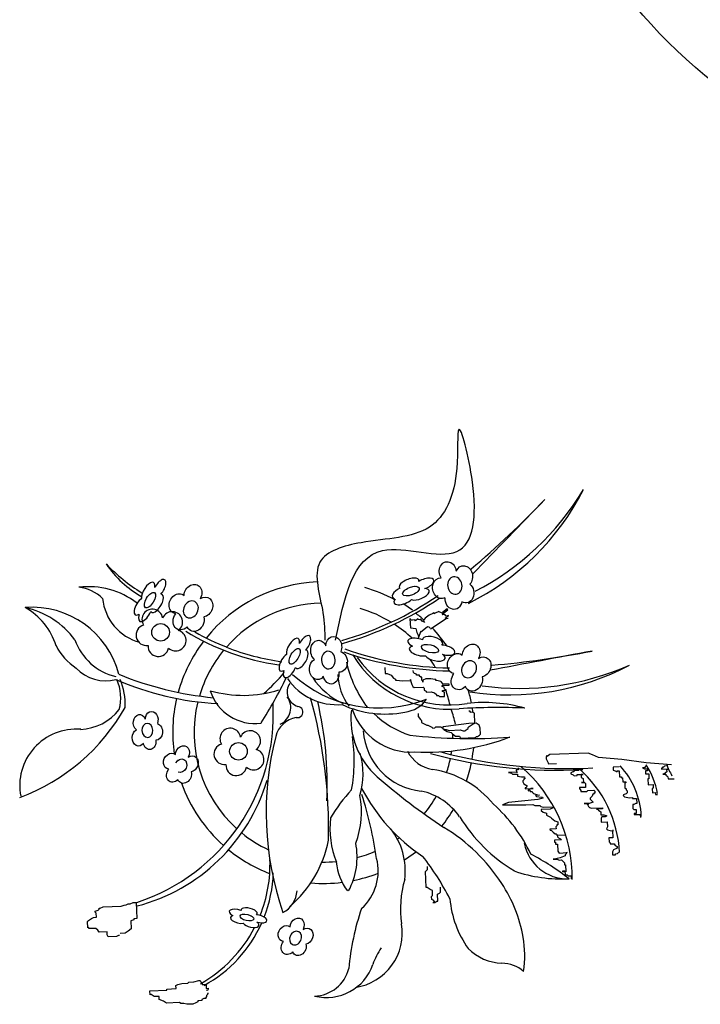
# Model space of a CAD drawing. Units: inches. Extents: x 121008 to 137321, y 50890 to 62425.
# Drawn here: x 131671 to 132622, y 55842 to 57218 of the extents above; entities that cross this region are included whole.
import ezdxf

# ---------------------------------------------------------------- set-up
doc = ezdxf.new("R2010")
doc.units = ezdxf.units.IN
doc.header["$MEASUREMENT"] = 0
doc.layers.get('0').update_dxf_attribs({"color": 2})

msp = doc.modelspace()

# ---------------------------------------------------------------- linework, layer by layer
at = {"color": 200, "linetype": 'ByBlock'}
for p, q in [((132207.2, 56401.5), (132219.2, 56393)), ((132260.8, 56387.2), (132268.6, 56393.3)), ((132267.8, 56394.4), (132261.1, 56389.2)), ((132268.6, 56393.3), (132267.8, 56394.4)), ((132215.5, 56380.5), (132216.7, 56368.2)), ((132217.5, 56378.8), (132215.8, 56381)), ((132219.5, 56378.6), (132217.5, 56378.8)), ((132222.6, 56379.2), (132219.5, 56378.6)), ((132223.5, 56378), (132222.6, 56379.2)), ((132226.8, 56380.6), (132223.5, 56378)), ((132227.7, 56379.5), (132226.8, 56380.6)), ((132229.6, 56379.2), (132227.7, 56379.5)), ((132230.8, 56380.1), (132229.6, 56379.2)), ((132233.3, 56376.8), (132230.8, 56380.1)), ((132236.9, 56381.3), (132234.5, 56377.6)), ((132242.5, 56385.6), (132236.9, 56381.3)), ((132247.9, 56387.9), (132242.5, 56385.6)), ((132244.7, 56366.6), (132266.2, 56381.1)), ((132249, 56388.8), (132247.9, 56387.9)), ((132249.8, 56387.7), (132249, 56388.8)), ((132250.9, 56388.5), (132249.8, 56387.7)), ((132256.3, 56390.9), (132250.9, 56388.5)), ((132256.3, 56390.9), (132261.8, 56388.5)), ((132261.7, 56386.1), (132260.8, 56387.2)), ((132264.8, 56386.7), (132261.7, 56386.1)), ((132266.5, 56384.5), (132264.8, 56386.7)), ((132265.1, 56381.7), (132269.6, 56385.1)), ((132266, 56380.6), (132265.1, 56381.7)), ((132269.1, 56381.2), (132266, 56380.6)), ((132269.6, 56385.1), (132266.5, 56384.5)), ((132216.7, 56368.2), (132224.1, 56367.1)), ((132224.1, 56367.1), (132225.3, 56361.5)), ((132230.4, 56362.1), (132240.5, 56369.8)), ((132235.3, 56376.5), (132233.3, 56376.8)), ((132234.5, 56377.6), (132236.2, 56375.4)), ((132236.2, 56375.4), (132235.3, 56376.5)), ((132240.5, 56369.8), (132242.4, 56369.5)), ((132242.4, 56369.5), (132244.2, 56367.3)), ((132225.3, 56361.5), (132227.3, 56357.8)), ((132227.3, 56357.8), (132227.6, 56354.1)), ((132227.6, 56354.1), (132231.5, 56363.6)), ((132180.9, 56312.5), (132181.2, 56304.1)), ((132181.2, 56304.1), (132184, 56304.2)), ((132184, 56304.2), (132189.8, 56301.6)), ((132189.8, 56301.6), (132192.8, 56297.5)), ((132192.8, 56297.5), (132195.6, 56296.2)), ((132195.6, 56296.2), (132195.7, 56294.8)), ((132216.8, 56295.7), (132216.9, 56292.8)), ((132216.9, 56294.2), (132216.8, 56295.7)), ((132220.6, 56305.7), (132220.5, 56308.5)), ((132222.1, 56304.3), (132220.6, 56305.7)), ((132225, 56303), (132222.1, 56304.3)), ((132225, 56301.6), (132225, 56303)), ((132229.3, 56301.8), (132225, 56301.6)), ((132229.3, 56300.4), (132229.3, 56301.8)), ((132230.8, 56299), (132229.3, 56300.4)), ((132232.2, 56299.1), (132230.8, 56299)), ((132232.4, 56294.9), (132232.2, 56299.1)), ((132237.9, 56296.5), (132233.8, 56294.9)), ((132245, 56296.8), (132237.9, 56296.5)), ((132250.7, 56295.6), (132245, 56296.8)), ((132252.1, 56295.7), (132250.7, 56295.6)), ((132252.1, 56294.3), (132252.1, 56295.7)), ((132195.7, 56294.8), (132197.1, 56294.8)), ((132197.1, 56294.8), (132205.6, 56293.8)), ((132205.6, 56293.8), (132216.9, 56294.2)), ((132216.9, 56292.8), (132218.5, 56288.7)), ((132218.5, 56288.7), (132220, 56285.9)), ((132220, 56285.9), (132221.5, 56284.6)), ((132221.5, 56284.6), (132234.2, 56285.1)), ((132233.8, 56293.5), (132232.4, 56294.9)), ((132233.8, 56294.9), (132233.9, 56292.1)), ((132233.9, 56292.1), (132233.8, 56293.5)), ((132234.2, 56285.1), (132235.6, 56283.7)), ((132235.6, 56283.7), (132235.8, 56280.9)), ((132253.5, 56294.3), (132252.1, 56294.3)), ((132259.2, 56293.2), (132253.5, 56294.3)), ((132259.2, 56293.2), (132262.4, 56288.1)), ((132260.9, 56287.6), (132270.7, 56288)), ((132260.9, 56286.2), (132260.9, 56287.6)), ((132263.8, 56284.9), (132260.9, 56286.2)), ((132270.7, 56289.4), (132262.2, 56289.1)), ((132263.9, 56282.1), (132263.8, 56284.9)), ((132266.8, 56280.8), (132263.9, 56282.1)), ((132270.7, 56288), (132270.7, 56289.4)), ((132235.8, 56280.9), (132238.6, 56279.6)), ((132238.6, 56279.6), (132238.7, 56278.2)), ((132238.7, 56278.2), (132245.7, 56278.5)), ((132245.7, 56278.5), (132250, 56277.3)), ((132250, 56277.3), (132252.9, 56274.6)), ((132252.9, 56274.6), (132253, 56273.2)), ((132253, 56273.2), (132255.8, 56273.3)), ((132255.8, 56273.3), (132257.3, 56271.9)), ((132257.3, 56271.9), (132264.3, 56272.2)), ((132261.2, 56280.5), (132266.8, 56280.8)), ((132261.2, 56279.1), (132261.2, 56280.5)), ((132264.1, 56277.9), (132261.2, 56279.1)), ((132264.3, 56272.2), (132264.1, 56277.9)), ((132227.2, 56248.2), (132227.4, 56243.9)), ((132227.4, 56243.9), (132230.4, 56239.8)), ((132299, 56251.1), (132299, 56252.5)), ((132300.4, 56251.1), (132299, 56251.1)), ((132300.5, 56249.7), (132300.4, 56251.1)), ((132303.3, 56249.9), (132300.5, 56249.7)), ((132306.2, 56248.6), (132303.3, 56249.9)), ((132306.7, 56234.5), (132306.2, 56248.6)), ((132230.4, 56239.8), (132231.8, 56238.5)), ((132231.8, 56238.5), (132232, 56235.7)), ((132232, 56235.7), (132234.8, 56234.4)), ((132234.8, 56234.4), (132239.2, 56231.7)), ((132239.2, 56231.7), (132240.6, 56231.8)), ((132240.6, 56231.8), (132246.3, 56229.2)), ((132246.3, 56229.2), (132247.8, 56227.9)), ((132247.8, 56227.9), (132250.6, 56228)), ((132250.6, 56228), (132252, 56229.4)), ((132252, 56229.4), (132259, 56229.7)), ((132259, 56229.7), (132263.4, 56225.7)), ((132266, 56230), (132261.8, 56229.8)), ((132261.8, 56229.8), (132261.9, 56227)), ((132261.9, 56227), (132266.2, 56225.8)), ((132298.3, 56234.1), (132266, 56230)), ((132294.4, 56225.5), (132297.2, 56227.1)), ((132297.1, 56228.5), (132298.5, 56229.9)), ((132297.2, 56227.1), (132297.1, 56228.5)), ((132308.2, 56234.5), (132298.3, 56234.1)), ((132298.5, 56229.9), (132302.6, 56232.9)), ((132302.6, 56232.9), (132306.7, 56234.5)), ((132312.5, 56231.9), (132308.2, 56234.5)), ((132314.1, 56227.7), (132312.5, 56231.9)), ((132314.4, 56219.3), (132314.1, 56227.7)), ((132263.4, 56225.7), (132267.7, 56223)), ((132266.2, 56225.8), (132270.5, 56224.6)), ((132267.7, 56223), (132273.4, 56221.9)), ((132270.5, 56224.6), (132286, 56225.2)), ((132273.4, 56221.9), (132274.9, 56220.5)), ((132274.9, 56220.5), (132277.8, 56217.8)), ((132277.8, 56217.8), (132279.3, 56216.5)), ((132279.3, 56216.5), (132284.9, 56216.7)), ((132284.9, 56216.7), (132286.4, 56213.9)), ((132286, 56225.2), (132290.3, 56223.9)), ((132286.4, 56213.9), (132307.6, 56214.8)), ((132290.3, 56223.9), (132293.1, 56224.1)), ((132293.1, 56224.1), (132294.4, 56225.5)), ((132307.6, 56214.8), (132308.9, 56216.3)), ((132308.9, 56216.3), (132310.3, 56216.3)), ((132310.3, 56216.3), (132313.1, 56217.8)), ((132313.1, 56217.8), (132314.4, 56219.3)), ((132407.3, 56189.3), (132406, 56187.8)), ((132406, 56187.8), (132406.1, 56185)), ((132407.4, 56187.9), (132407.3, 56189.3)), ((132411.5, 56190.8), (132407.4, 56187.9)), ((132465, 56193), (132411.5, 56190.8)), ((132470.7, 56190.4), (132465, 56193)), ((132479.3, 56186.6), (132470.7, 56190.4)), ((132511.9, 56183.7), (132479.3, 56186.6)), ((132367.1, 56172.1), (132367.2, 56169.3)), ((132406.1, 56185), (132409.1, 56179.5)), ((132409.1, 56179.5), (132409.2, 56178.1)), ((132409.2, 56178.1), (132420.4, 56178.5)), ((132508.1, 56173.6), (132499.6, 56173.3)), ((132499.6, 56173.3), (132499.8, 56169.1)), ((132545.9, 56179.4), (132511.9, 56183.7)), ((132543.4, 56172.3), (132540.6, 56172.2)), ((132540.6, 56172.2), (132543.4, 56170.9)), ((132544.7, 56173.7), (132543.4, 56172.3)), ((132546.1, 56175.2), (132544.7, 56173.7)), ((132581.3, 56176.6), (132545.9, 56179.4)), ((132546, 56176.6), (132546.1, 56175.2)), ((132568.8, 56171.9), (132567.4, 56171.8)), ((132567.4, 56171.8), (132567.4, 56170.4)), ((132570.1, 56173.4), (132568.7, 56173.3)), ((132568.7, 56173.3), (132568.8, 56171.9)), ((132571.5, 56174.8), (132570.1, 56173.4)), ((132575.7, 56175), (132571.5, 56174.8)), ((132365.9, 56166.4), (132353.3, 56165.9)), ((132353.3, 56165.9), (132357.5, 56164.7)), ((132357.5, 56164.7), (132359, 56163.3)), ((132359, 56163.3), (132366.1, 56163.6)), ((132367.2, 56169.3), (132364.4, 56169.2)), ((132364.4, 56169.2), (132364.5, 56166.4)), ((132364.5, 56166.4), (132365.9, 56166.4)), ((132366.1, 56163.6), (132366.2, 56160.8)), ((132366.2, 56160.8), (132371.9, 56159.6)), ((132371.9, 56159.6), (132376.1, 56159.8)), ((132376.1, 56159.8), (132376.2, 56157)), ((132443.5, 56166.8), (132440.7, 56165.3)), ((132440.7, 56165.3), (132440.8, 56163.9)), ((132440.8, 56163.9), (132443.7, 56162.6)), ((132444.9, 56166.8), (132443.5, 56166.8)), ((132443.7, 56162.6), (132445.1, 56161.2)), ((132451.9, 56168.5), (132444.8, 56168.2)), ((132444.8, 56168.2), (132444.9, 56166.8)), ((132445.1, 56161.2), (132449.3, 56161.4)), ((132449.3, 56162.8), (132457.7, 56163.1)), ((132449.3, 56161.4), (132449.3, 56162.8)), ((132457.7, 56163.1), (132454.9, 56163)), ((132454.9, 56163), (132455.1, 56158.8)), ((132455.1, 56158.8), (132458, 56157.5)), ((132499.8, 56169.1), (132504.1, 56167.8)), ((132504.1, 56167.8), (132505.5, 56166.5)), ((132505.5, 56167.9), (132508.3, 56168)), ((132505.5, 56166.5), (132505.5, 56167.9)), ((132508.3, 56168), (132508.6, 56159.6)), ((132508.6, 56159.6), (132511.5, 56159.7)), ((132511.5, 56159.7), (132511.5, 56158.3)), ((132511.5, 56158.3), (132512.9, 56158.3)), ((132512.9, 56158.3), (132513.2, 56152.7)), ((132543.4, 56170.9), (132547.7, 56171)), ((132547.8, 56168.2), (132545, 56168.1)), ((132545, 56168.1), (132545.1, 56163.9)), ((132545.1, 56163.9), (132549.4, 56164.1)), ((132547.7, 56171), (132547.8, 56168.2)), ((132549.4, 56164.1), (132549.6, 56157)), ((132567.4, 56170.4), (132575.9, 56170.8)), ((132569.1, 56163.5), (132573.4, 56163.6)), ((132570.5, 56163.5), (132569.1, 56163.5)), ((132574.6, 56166.5), (132570.5, 56163.5)), ((132573.4, 56163.6), (132573.4, 56162.2)), ((132573.4, 56162.2), (132574.9, 56160.9)), ((132575.9, 56169.4), (132574.5, 56169.3)), ((132574.5, 56169.3), (132574.6, 56166.5)), ((132574.9, 56160.9), (132576.3, 56159.5)), ((132575.9, 56170.8), (132575.9, 56169.4)), ((132576.3, 56159.5), (132576.5, 56156.7)), ((132374.8, 56155.5), (132373.5, 56154.1)), ((132373.5, 56154.1), (132373.6, 56152.6)), ((132373.6, 56152.6), (132375.1, 56149.9)), ((132376.2, 56157), (132374.8, 56156.9)), ((132374.8, 56156.9), (132374.8, 56155.5)), ((132375.1, 56149.9), (132379.4, 56147.2)), ((132378.1, 56144.4), (132376.7, 56144.3)), ((132376.7, 56144.3), (132376.8, 56142.9)), ((132379.4, 56147.2), (132378.1, 56144.4)), ((132452.6, 56144.6, -4.6), (132452.7, 56143.6, -4.6)), ((132461.3, 56145), (132452.9, 56144.6)), ((132452.9, 56144.6), (132452.9, 56143.2)), ((132455.4, 56151.8), (132459.6, 56151.9)), ((132458.2, 56151.9), (132455.4, 56151.8)), ((132458, 56157.5), (132458.2, 56151.9)), ((132459.6, 56151.9), (132461.1, 56150.6)), ((132461.1, 56150.6), (132461.3, 56145)), ((132513.2, 56152.7), (132517.4, 56152.9)), ((132517.4, 56151.5), (132516, 56151.4)), ((132516, 56151.4), (132516.3, 56144.4)), ((132516.3, 56144.4), (132517.8, 56143)), ((132517.4, 56152.9), (132517.4, 56151.5)), ((132548.2, 56157), (132548.6, 56148.5)), ((132549.6, 56157), (132548.2, 56157)), ((132548.6, 56148.5), (132555.6, 56148.8)), ((132555.8, 56144.6), (132554.4, 56143.1)), ((132555.6, 56148.8), (132555.8, 56144.6)), ((132576.5, 56156.7), (132584.9, 56157.1)), ((132376.8, 56142.9), (132388, 56143.4)), ((132381, 56141.7), (132381.1, 56140.3)), ((132382.5, 56141.7), (132381, 56141.7)), ((132381.1, 56140.3), (132383.9, 56140.4)), ((132385.2, 56143.3), (132382.5, 56141.7)), ((132383.9, 56140.4), (132384, 56139)), ((132384, 56139), (132386.8, 56139.1)), ((132388, 56143.4), (132385.2, 56143.3)), ((132386.8, 56139.1), (132386.9, 56137.7)), ((132386.9, 56137.7), (132388.3, 56136.3)), ((132388.3, 56136.3), (132392.6, 56135.1)), ((132396.9, 56133.9), (132391.2, 56133.6)), ((132391.2, 56133.6), (132392.7, 56132.3)), ((132392.6, 56135.1), (132396.9, 56133.9)), ((132392.7, 56132.3), (132399.8, 56131.2)), ((132399.8, 56131.2), (132401.2, 56131.2)), ((132401.2, 56131.2), (132401.3, 56129.8)), ((132452.9, 56143.2), (132454.4, 56140.4)), ((132454.4, 56140.4), (132454.5, 56139)), ((132454.5, 56139), (132462.9, 56139.4)), ((132462.9, 56139.4), (132464.3, 56140.8)), ((132464.3, 56140.8), (132472.7, 56141.2)), ((132468.9, 56131.2), (132467.6, 56129.7)), ((132470.3, 56132.6), (132468.9, 56131.2)), ((132471.6, 56135.5), (132470.3, 56132.6)), ((132473, 56135.6), (132471.6, 56135.5)), ((132472.7, 56141.2), (132474.2, 56139.8)), ((132472.9, 56137), (132473, 56135.6)), ((132474.3, 56137), (132472.9, 56137)), ((132474.2, 56139.8), (132474.3, 56137)), ((132518.1, 56136), (132513.9, 56134.4)), ((132513.9, 56134.4), (132514, 56133)), ((132514, 56133), (132515.4, 56131.7)), ((132515.4, 56131.7), (132522.5, 56130.5)), ((132517.8, 56143), (132517.8, 56141.6)), ((132517.8, 56141.6), (132519.3, 56140.3)), ((132519.4, 56137.5), (132518.1, 56136)), ((132519.3, 56140.3), (132519.4, 56137.5)), ((132522.5, 56130.5), (132526.7, 56130.7)), ((132526.7, 56130.7), (132526.8, 56129.3)), ((132554.4, 56143.1), (132554.7, 56137.5)), ((132554.7, 56137.5), (132558.9, 56137.7)), ((132558.9, 56137.7), (132559, 56134.9)), ((132559, 56134.9), (132561.8, 56135)), ((132353.6, 56123.6), (132345.3, 56120.5)), ((132345.3, 56120.5), (132377.7, 56120.4)), ((132394.3, 56128.1), (132353.6, 56123.6)), ((132377.7, 56120.4), (132387.5, 56120.8)), ((132387.5, 56120.8), (132390.4, 56119.5)), ((132390.4, 56119.5), (132397.5, 56119.8)), ((132401.3, 56129.8), (132394.3, 56128.1)), ((132397.5, 56119.8), (132398.9, 56118.4)), ((132398.9, 56118.4), (132401.8, 56117.2)), ((132401.8, 56117.2), (132417.3, 56117.8)), ((132417.3, 56117.8), (132415.9, 56116.3)), ((132466.4, 56122.6), (132459.4, 56122.3)), ((132459.4, 56122.3), (132462.2, 56122.4)), ((132462.2, 56122.4), (132465.1, 56121.1)), ((132463.7, 56121.1), (132465.2, 56118.3)), ((132465.1, 56121.1), (132463.7, 56121.1)), ((132465.2, 56118.3), (132466.7, 56117)), ((132472, 56124.3), (132466.4, 56122.6)), ((132466.7, 56117), (132469.5, 56115.7)), ((132467.6, 56129.7), (132467.6, 56128.3)), ((132467.6, 56128.3), (132470.5, 56125.6)), ((132470.5, 56125.6), (132472, 56124.3)), ((132526.8, 56129.3), (132532.4, 56129.5)), ((132527.2, 56120.9), (132527.4, 56115.2)), ((132528.6, 56120.9), (132527.2, 56120.9)), ((132531.3, 56122.4), (132528.6, 56120.9)), ((132532.7, 56122.5), (132531.3, 56122.4)), ((132532.4, 56129.5), (132532.7, 56122.5)), ((132411.8, 56114.7), (132399.1, 56114.2)), ((132399.1, 56114.2), (132399.2, 56112.8)), ((132399.2, 56112.8), (132402.1, 56110.1)), ((132402.1, 56110.1), (132406.4, 56108.9)), ((132406.4, 56108.9), (132406.5, 56106.1)), ((132406.5, 56106.1), (132412.2, 56103.5)), ((132415.9, 56116.3), (132411.8, 56114.7)), ((132412.2, 56103.5), (132413.7, 56102.1)), ((132469.5, 56115.7), (132485, 56116.3)), ((132485.1, 56114.9), (132476.6, 56114.6)), ((132476.6, 56114.6), (132478, 56114.6)), ((132478, 56114.6), (132479.5, 56113.3)), ((132479.5, 56113.3), (132481, 56111.9)), ((132481, 56111.9), (132482.4, 56110.6)), ((132482.4, 56110.6), (132482.6, 56106.4)), ((132482.6, 56106.4), (132486.8, 56106.5)), ((132484.1, 56103.6), (132482.8, 56102.1)), ((132488.4, 56103.8), (132484.1, 56103.6)), ((132485, 56116.3), (132485.1, 56114.9)), ((132486.8, 56106.5), (132491.1, 56105.3)), ((132491.1, 56105.3), (132488.4, 56103.8)), ((132527.4, 56115.2), (132528.8, 56113.9)), ((132528.8, 56113.9), (132531.7, 56114)), ((132531.9, 56108.4), (132529.1, 56108.3)), ((132529.1, 56108.3), (132529.1, 56106.9)), ((132529.1, 56106.9), (132537.6, 56107.2)), ((132531.7, 56114), (132531.9, 56108.4)), ((132537.6, 56107.2), (132537.8, 56103)), ((132413.7, 56102.1), (132418.1, 56098.1)), ((132418.1, 56098.1), (132422.4, 56096.9)), ((132421.2, 56091.2), (132419.8, 56089.7)), ((132419.8, 56089.7), (132420, 56086.9)), ((132421.1, 56092.6), (132421.2, 56091.2)), ((132422.5, 56092.6), (132421.1, 56092.6)), ((132422.4, 56096.9), (132422.5, 56092.6)), ((132482.8, 56102.1), (132483, 56096.5)), ((132483, 56096.5), (132491.5, 56096.9)), ((132491.8, 56089.8), (132490.5, 56086.9)), ((132491.5, 56096.9), (132491.8, 56089.8)), ((132420, 56086.9), (132411.5, 56086.5)), ((132411.5, 56086.5), (132411.6, 56085.1)), ((132411.6, 56085.1), (132413, 56085.2)), ((132413, 56085.2), (132415.9, 56082.5)), ((132415.9, 56082.5), (132418.8, 56079.8)), ((132418.8, 56079.8), (132420.2, 56079.9)), ((132420.2, 56079.9), (132421.7, 56078.5)), ((132420.5, 56078.3, -4.6), (132433.4, 56078.8, -4.6)), ((132421.7, 56078.5), (132421.8, 56075.7)), ((132421.8, 56075.7), (132423.3, 56074.3)), ((132490.5, 56086.9), (132491.9, 56085.6)), ((132491.9, 56085.6), (132497.6, 56084.4)), ((132497.6, 56084.4), (132500.4, 56084.5)), ((132499, 56084.5), (132499.4, 56074.6)), ((132500.4, 56084.5), (132499, 56084.5)), ((132427.6, 56071.7), (132417.8, 56071.3)), ((132417.8, 56071.3), (132417.9, 56068.5)), ((132417.9, 56068.5), (132419.3, 56068.5)), ((132419.3, 56068.5), (132419.4, 56065.7)), ((132419.4, 56065.7), (132422.2, 56065.8)), ((132422.2, 56065.8), (132422.6, 56056)), ((132423.3, 56074.3), (132426.2, 56073)), ((132426.2, 56073), (132427.6, 56071.7)), ((132499.4, 56074.6), (132493.8, 56074.4)), ((132493.8, 56074.4), (132494, 56068.8)), ((132494, 56068.8), (132495.5, 56067.4)), ((132495.5, 56067.4), (132495.5, 56066)), ((132495.5, 56066), (132501.2, 56066.2)), ((132501.2, 56066.2), (132502.7, 56063.5)), ((132502.7, 56063.5), (132505.6, 56062.2)), ((132505.6, 56062.2), (132505.6, 56060.8)), ((132422.6, 56056), (132424.1, 56053.2)), ((132424.1, 56053.2), (132435.4, 56053.7)), ((132432.8, 56049.4), (132425.8, 56046.3)), ((132434.1, 56052.2), (132432.7, 56050.8)), ((132432.7, 56050.8), (132432.8, 56049.4)), ((132435.4, 56053.7), (132434, 56053.6)), ((132434, 56053.6), (132434.1, 56052.2)), ((132500.1, 56057.7), (132498.8, 56054.9)), ((132498.8, 56054.9), (132499, 56050.6)), ((132499, 56050.6), (132503.2, 56050.8)), ((132504.3, 56059.3), (132500.1, 56057.7)), ((132503.2, 56052.2), (132506, 56052.3)), ((132503.2, 56050.8), (132503.2, 56052.2)), ((132505.6, 56060.8), (132504.3, 56059.3)), ((132506, 56052.3), (132507.3, 56053.8)), ((132240.4, 56030.2), (132240.2, 56034.4)), ((132416, 56044.4), (132421.7, 56044.7)), ((132417.5, 56044.5), (132416, 56044.4)), ((132425.8, 56046.3), (132417.5, 56044.5)), ((132421.7, 56044.7), (132424.5, 56043.4)), ((132424.5, 56043.4), (132427.4, 56043.5)), ((132427.4, 56043.5), (132428.8, 56042.1)), ((132428.8, 56042.1), (132431.8, 56039.4)), ((132431.8, 56039.4), (132431.9, 56036.6)), ((132431.9, 56036.6), (132433.3, 56036.7)), ((132433.3, 56036.7), (132433.7, 56026.8)), ((132237.6, 56027.3), (132239, 56028.8)), ((132238.6, 56004.8), (132237.6, 56027.3)), ((132239, 56028.8), (132240.4, 56030.2)), ((132429.4, 56028.1), (132432.2, 56028.2)), ((132429.5, 56026.7), (132429.4, 56028.1)), ((132433.7, 56026.8), (132429.5, 56026.7)), ((132432.2, 56028.2), (132432.5, 56022.6)), ((132432.5, 56022.6), (132435.3, 56022.7)), ((132435.3, 56022.7), (132436.7, 56021.3)), ((132436.7, 56021.3), (132441, 56021.5)), ((132441, 56021.5), (132441.1, 56017.3)), ((132240, 56004.8), (132238.6, 56004.8)), ((132244.3, 56002.2), (132240, 56004.8)), ((132247.2, 56000.9), (132244.3, 56002.2)), ((132246.1, 55992.4), (132247.5, 55993.9)), ((132247.5, 55993.9), (132247.2, 56000.9)), ((132254.5, 55995.6), (132257.2, 55997.1)), ((132254.9, 55985.7), (132254.5, 55995.6)), ((132257.2, 55997.1), (132258.6, 55998.5)), ((132258.6, 55998.5), (132258.3, 56005.6)), ((131787, 55977.9), (131812.3, 55978.9)), ((131812.3, 55978.9), (131816.5, 55980.5)), ((131816.5, 55980.5), (131819.3, 55980.6)), ((131819.3, 55980.6), (131822.1, 55982.1)), ((131822.1, 55982.1), (131824.9, 55982.2)), ((131824.9, 55982.2), (131829.1, 55983.8)), ((131829.1, 55983.8), (131833.3, 55984)), ((131833.3, 55984), (131834.2, 55961.5)), ((132246.3, 55988.2), (132246.1, 55992.4)), ((132249.2, 55986.9), (132246.3, 55988.2)), ((132247.9, 55984), (132250.7, 55984.1)), ((132249.2, 55985.5), (132249.2, 55986.9)), ((132250.6, 55985.5), (132249.2, 55985.5)), ((132250.7, 55984.1), (132253.5, 55985.7)), ((132253.5, 55985.7), (132254.9, 55985.7)), ((131776, 55971.8), (131780.1, 55973.4)), ((131776, 55970.4), (131776, 55971.8)), ((131777.5, 55969), (131776, 55970.4)), ((131777.7, 55963.4), (131777.5, 55969)), ((131780.1, 55973.4), (131781.5, 55974.8)), ((131781.4, 55976.2), (131782.8, 55976.3)), ((131781.5, 55974.8), (131781.4, 55976.2)), ((131782.8, 55976.3), (131787, 55977.9)), ((131765.3, 55957.3), (131766.6, 55958.7)), ((131765.6, 55948.8), (131765.3, 55957.3)), ((131766.6, 55958.7), (131770.7, 55961.7)), ((131770.7, 55961.7), (131773.5, 55963.2)), ((131773.5, 55963.2), (131777.7, 55963.4)), ((131830, 55959.9), (131825.9, 55958.3)), ((131825.9, 55958.3), (131826.3, 55947.1)), ((131834.2, 55961.5), (131830, 55961.3)), ((131830, 55961.3), (131830, 55959.9)), ((131767, 55948.9), (131765.6, 55948.8)), ((131767.1, 55947.5), (131767, 55948.9)), ((131776.9, 55947.9), (131767.1, 55947.5)), ((131779.9, 55945.2), (131776.9, 55947.9)), ((131781.4, 55942.4), (131779.9, 55945.2)), ((131792.7, 55942.9), (131781.4, 55942.4)), ((131792.8, 55938.7), (131792.7, 55942.9)), ((131794.3, 55935.9), (131792.8, 55938.7)), ((131808.4, 55937.9), (131805.6, 55936.4)), ((131809.8, 55937.9), (131808.4, 55937.9)), ((131818.1, 55941.1), (131811.1, 55940.8)), ((131822.2, 55944.1), (131818.1, 55941.1)), ((131826.3, 55947.1), (131822.2, 55944.1)), ((131805.6, 55936.4), (131794.3, 55935.9)), ((131888.8, 55867.9), (131891.5, 55869.4)), ((131891.5, 55869.4), (131897.1, 55871)), ((131897.1, 55871), (131905.6, 55871.4)), ((131905.6, 55871.4), (131906.9, 55872.8)), ((131906.9, 55872.8), (131914, 55873.1)), ((131914, 55873.1), (131920.9, 55874.8)), ((131920.9, 55874.8), (131922.3, 55874.9)), ((131922.3, 55874.9), (131923.8, 55873.5)), ((131923.8, 55873.5), (131923.9, 55872.1)), ((131923.9, 55872.1), (131925.3, 55870.8)), ((131925.3, 55870.8), (131925.4, 55869.4)), ((131925.4, 55869.4), (131931, 55869.6)), ((131931, 55869.6), (131931.3, 55864)), ((131852.4, 55860.7), (131876.3, 55861.7)), ((131852.6, 55855.1), (131852.4, 55860.7)), ((131854.1, 55855.2), (131852.6, 55855.1)), ((131858.4, 55852.5), (131854.1, 55855.2)), ((131876.3, 55863.1), (131889, 55863.6)), ((131876.3, 55861.7), (131876.3, 55863.1)), ((131889, 55863.6), (131888.8, 55867.9)), ((131931.3, 55864), (131934.1, 55864.1)), ((131932.8, 55861.2), (131931.4, 55861.1)), ((131933, 55855.6), (131931.7, 55854.1)), ((131934.1, 55862.7), (131932.8, 55861.2)), ((131932.9, 55857), (131933, 55855.6)), ((131934.4, 55857), (131932.9, 55857)), ((131934.1, 55864.1), (131934.1, 55862.7)), ((131865.4, 55852.8), (131858.4, 55852.5)), ((131865.6, 55848.6), (131865.4, 55852.8)), ((131871.3, 55846), (131865.6, 55848.6)), ((131875.7, 55843.4), (131871.3, 55846)), ((131894, 55844.1), (131875.7, 55843.4)), ((131895.5, 55842.8), (131894, 55844.1)), ((131899.7, 55842.9), (131895.5, 55842.8)), ((131904, 55841.7), (131899.7, 55842.9)), ((131912.4, 55842.1), (131904, 55841.7)), ((131916.6, 55843.6), (131912.4, 55842.1)), ((131919.3, 55845.2), (131916.6, 55843.6)), ((131924.9, 55846.8), (131919.3, 55846.6)), ((131919.3, 55846.6), (131919.3, 55845.2)), ((131927.6, 55849.7), (131924.8, 55848.2)), ((131924.8, 55848.2), (131924.9, 55846.8)), ((131930.4, 55849.8), (131927.6, 55849.7)), ((131931.7, 55852.7), (131930.4, 55851.2)), ((131930.4, 55851.2), (131930.4, 55849.8)), ((131931.7, 55854.1), (131931.7, 55852.7))]:
    msp.add_line(p, q, dxfattribs=at)
for centre, radius in [((133086.9, 57696.9), 721.6), ((131867.4, 56361.7), 12.3), ((131976.2, 56195.3), 12.3)]:
    msp.add_circle(centre, radius, dxfattribs=at)
at = {"color": 200, "linetype": 'ByBlock', "extrusion": (0.57078, 0.08994, -0.816162)}
msp.add_circle((35149.9, 113813.4, 80576.8), 12.3, dxfattribs=at)
at = {"color": 200, "linetype": 'ByBlock', "extrusion": (0.328192, -0.835192, 0.441299)}
msp.add_circle((143691.6, 1832.8, -3728.6), 12.3, dxfattribs=at)
msp.add_circle((143691.6, 1832.8, -3728.6), 12.3, dxfattribs=at)
at = {"color": 200, "linetype": 'ByBlock', "extrusion": (-0.766229, 0.467064, 0.441299)}
for centre in [(-116791.4, 36726.8, -74684), (-116791.4, 36726.8, -74684), (-116829.6, 36821, -74875.6)]:
    msp.add_circle(centre, 12.3, dxfattribs=at)
at = {"color": 200, "linetype": 'ByBlock', "extrusion": (0.518081, -0.255873, -0.816162)}
for centre, radius in [((108975.7, 76147.2, 53910.1), 12.3), ((109072.9, 76461.9, 54132.9), 12.3), ((108628.6, 76420.3, 54103.5), 9.87)]:
    msp.add_circle(centre, radius, dxfattribs=at)
at = {"color": 200, "linetype": 'ByBlock', "extrusion": (-0.213842, -0.871508, 0.441299)}
for centre, radius in [((115008.3, 38052.3, -77379.5), 12.3), ((115008.3, 38052.3, -77379.5), 12.3), ((114849.6, 37864.5, -76997.1), 9.87), ((114849.6, 37864.5, -76997.1), 9.87), ((114849.6, 37864.5, -76997.1), 9.87), ((114849.6, 37864.5, -76997.1), 9.87), ((114849.6, 37864.5, -76997.1), 9.87), ((114849.6, 37864.5, -76997.1), 9.87), ((114849.6, 37864.5, -76997.1), 9.87), ((114849.6, 37864.5, -76997.1), 9.87)]:
    msp.add_circle(centre, radius, dxfattribs=at)
at = {"color": 200, "linetype": 'ByBlock', "extrusion": (-0.637613, -0.026039, -0.769916)}
for centre, radius in [((-50885.7, -103392.4, -85696), 12.3), ((-50797.8, -103194.8, -85532.3), 9.87)]:
    msp.add_circle(centre, radius, dxfattribs=at)
at = {"color": 200, "linetype": 'ByBlock'}
for centre, radius, start, end in [((132139.1, 56722.9), 357.7, 296.2725, 333.1251), ((132132.9, 56755.8), 379, 297.3245, 329.1056), ((131482.7, 57422.6), 1271, 310.0917, 316.4785), ((204666732.8, -197880734.5), 284628633.7, 135.939070164, 135.939099405), ((131977.2, 56635.5), 257.5, 223.8044, 238.054), ((131912.1, 56538.4), 145.4, 213.8877, 240.8183), ((131766.9, 56314.4), 111.1, 52.5579, 97.0847), ((131746.1, 56366.7), 58.5, 46.5812, 83.0139), ((132095.1, 56221.5), 210.8, 92.3801, 141.1473), ((132095.1, 56221.5), 210.8, 61.8315, 74.0744), ((132163.6, 56237.7), 210.8, 66.2513, 66.3311), ((131856.5, 56415.9), 70.5, 185.496, 254.959), ((131994.4, 56797), 464.1, 285.7644, 304.1874), ((131989, 56806.5), 479.2, 286.0593, 304.117), ((131688.2, 56272.1), 124.6, 14.3573, 94.5978), ((131651.5, 56278.9), 120.4, 36.9168, 77.165), ((131633.9, 56316.3), 91.4, 17.0021, 60.9708), ((131855.9, 56379.6), 14.5, 8.9542, 212.4244), ((132095.1, 56221.5), 180.9, 91.0899, 138.6366), ((132095.1, 56221.5), 180.9, 58.5928, 73.5714), ((131883.6, 56376.1), 14.5, 305.97, 156.8077), ((132095.1, 56221.5), 210.8, 48.3164, 52.4577), ((131847.6, 56357.8), 14.5, 105.8346, 278.7728), ((131888.5, 56350.3), 14.5, 226.9726, 75.4471), ((132095.1, 56221.5), 180.9, 46.7854, 57.0026), ((132095.1, 56221.5), 210.8, 34.9889, 44.0234), ((131822.5, 56377.1), 79.1, 199.0859, 257.1082), ((131883.6, 56376.1), 14.5, 254.3092, 255.4471), ((131888.5, 56350.3), 14.5, 125.97, 127.3044), ((132078.9, 56649.4), 336.2, 238.345, 262.0995), ((132079.3, 56648.8), 330.2, 240.1928, 248.8695), ((131792.6, 56378.8), 79.7, 206.6335, 237.1914), ((131864.3, 56342.4), 14.5, 175.9332, 349.1066), ((132095.1, 56221.5), 210.8, 142.7242, 164.527), ((132083.6, 56656.6), 339.2, 248.5147, 262.0472), ((132279.7, 56776), 464.1, 250.5256, 268.9485), ((132095.1, 56221.5), 180.9, 140.4998, 163.5761), ((132280.7, 56786.9), 479.2, 250.8204, 268.8782), ((132271.4, 56413.2), 159, 211.5161, 274.8204), ((132270.4, 56417.3), 157.1, 215.33, 279.2769), ((132095.1, 56221.5), 180.9, 30.3016, 34.4966), ((132095.1, 56221.5), 210.8, 31.0125, 31.0923), ((52979568, -279623201.4), 284628633.7, 100.700217664, 100.700246906), ((132222.7, 57582.2), 1271, 274.8528, 281.2396), ((131790.6, 56350.2), 56.3, 222.9604, 284.8641), ((132295.2, 56359.2), 172.7, 193.0795, 216.5035), ((132355.1, 56632), 357.7, 261.0337, 297.8863), ((132369.1, 56662.4), 379, 262.0857, 293.8668), ((131967.9, 56666.7), 405.1, 246.2995, 267.108), ((131746.5, 56270.1), 65.2, 345.3394, 23.2589), ((131986.2, 56737.2), 469, 247.793, 264.5211), ((131726.2, 56260.1), 91.8, 357.9378, 23.0075), ((131477.1, 56573.3), 629.3, 327.4791, 334.1026), ((131717.8, 56589), 429.4, 313.2005, 318.6531), ((132114.1, 56344.5), 84, 214.3308, 274.675), ((132173.2, 56436.5), 180.6, 227.6741, 291.4069), ((132164.4, 56354.2), 101.2, 213.3936, 245.4031), ((132192, 56305.3), 77.1, 181.8678, 217.5338), ((132065.4, 56278.4), 21.2, 146.1253, 252.4227), ((132095.1, 56221.5), 210.8, 166.9281, 188.066), ((131982.9, 56441.8), 168.2, 254.0994, 287.2099), ((131999.1, 56299.6), 65.3, 197.5263, 277.666), ((132023.5, 56256.5), 25.8, 295.5154, 36.1372), ((131436.2, 56088.5), 665.9, 358.5047, 15.838), ((132204.1, 56292.5), 42.5, 276.412, 325.4616), ((132095.1, 56221.5), 180.9, 12.3495, 19.268), ((132095.1, 56221.5), 210.8, 11.3077, 16.351), ((131572.4, 56395), 281.7, 290.4288, 330.6281), ((131748.6, 56246.9), 276.3, 288.0593, 3.197), ((132095.1, 56221.5), 180.9, 166.2503, 227.9544), ((132058.5, 56250.3), 7.9, 257.7331, 86.3244), ((131599.7, 56150.3), 500.5, 357.2153, 13.2472), ((132181.2, 56391.7), 144.2, 245.3105, 281.051), ((132217.4, 56280.5), 86.2, 197.6965, 273.2686), ((132338.9, 55430.2), 826.4, 87.3988, 93.7552), ((132319.4, 56054.2), 209.4, 74.1991, 96.4824), ((132095.1, 56221.5), 210.8, 7.6306, 9.3464), ((131752.5, 56298.7), 72.7, 272.5092, 321.6962), ((132063.2, 56207.1), 36.1, 100.2437, 165.6072), ((132241.4, 56241.2), 108.1, 173.8177, 228.7701), ((132253, 56337.5), 125.1, 225.4012, 252.6811), ((132102.7, 56194.4), 180.9, 12.3495, 19.268), ((131964.8, 56213.1), 14.5, 8.9542, 212.4244), ((132095.1, 56221.5), 210.8, 3.4141, 3.5199), ((131749.7, 56147.2), 79.2, 85.6344, 190.7023), ((131992.5, 56209.7), 14.5, 305.97, 156.8077), ((132443.3, 56109.7), 428.4, 165.622, 199.055), ((131910.7, 56182.4), 227.3, 349.63, 8.5643), ((132241, 56229.9), 90.6, 183.7974, 264.0606), ((132300.1, 56954), 740.8, 263.4595, 274.2845), ((132239.4, 56519.7), 325.7, 267.0017, 290.8783), ((132095.1, 56221.5), 180.9, 357.518, 359.3574), ((132095.1, 56221.5), 210.8, 357.7684, 358.1578), ((131956.5, 56191.4), 14.5, 105.8346, 278.7728), ((132095.1, 56221.5), 210.8, 349.8327, 354.3144), ((131997.4, 56183.9), 14.5, 226.9726, 75.4471), ((131992.5, 56209.7), 14.5, 254.3092, 255.4471), ((131997.4, 56183.9), 14.5, 125.97, 127.3044), ((132044.4, 56163.8), 105.9, 343.3781, 15.8436), ((132254.7, 56216.8), 47.3, 206.8762, 261.0942), ((132421.1, 56848), 679.1, 254.9506, 273.047), ((132435.4, 56850.3), 679.1, 254.9506, 273.047), ((132095.1, 56221.5), 180.9, 350.2248, 351.8362), ((131973.2, 56176), 14.5, 175.9332, 349.1066), ((132095.1, 56221.5), 180.9, 341.9665, 348.4536), ((132095.1, 56221.5), 210.8, 341.1844, 348.4764), ((132236.9, 56018), 205.7, 359.435, 49.2112), ((132429.5, 56100), 109.7, 2.324, 43.2377), ((132447.9, 56115), 115.9, 10.6298, 32.1163), ((132656.9, 56206.2), 87.4, 198.9573, 210.9801), ((132730.5, 56799.4), 850.3, 228.7765, 236.6709), ((132226.9, 56035.3), 136.3, 39.1561, 81.3618), ((132342.5, 56045.8), 166.4, 2.7769, 48.9677), ((131769.9, 56227.6), 256.7, 284.5635, 343.5438), ((132095.1, 56221.5), 210.8, 199.5428, 228.4681), ((132293.7, 55991.4), 219, 136.7185, 149.5829), ((132026.7, 56110.3), 121.4, 339.1068, 11.0129), ((132377.6, 56263.7), 258.9, 207.6784, 236.3155), ((131578.3, 55956.7), 597.6, 8.5628, 17.3641), ((132212.4, 56053), 88.9, 34.9637, 77.5022), ((132095.1, 56221.5), 180.9, 321.0598, 330.4689), ((132189.8, 55960.1), 215.3, 25.1418, 48.4839), ((132095.1, 56221.5), 210.8, 321.6823, 329.4643), ((132476.9, 56220.7), 224.3, 211.35, 239.1137), ((132232.2, 56087.7), 128.2, 173.4925, 201.5786), ((132095.1, 56221.5), 180.9, 230.8028, 244.7528), ((132115.7, 56028.7), 93.6, 352.3764, 38.7946), ((132135.8, 55876.9), 247.4, 32.6798, 58.9846), ((131945.5, 56100.5), 159.1, 310.0249, 349.3365), ((132042.6, 56047.5), 99.4, 331.6848, 11.301), ((132095.1, 56221.5), 180.9, 304.7391, 305.7074), ((132435.9, 56078.5), 61.4, 191.0399, 270.9088), ((132095.1, 56221.5), 210.8, 230.9612, 249.0594), ((132095.1, 56221.5), 180.9, 285.032, 293.6123), ((132095.1, 56221.5), 210.8, 302.405, 307.8208), ((131944.5, 55822.2), 367.3, 27.0522, 37.997), ((132216.4, 55730.9), 362.2, 52.2113, 62.3014), ((131828.6, 56037.3), 191.7, 338.1711, 1.9384), ((132095.1, 56221.5), 180.9, 269.3009, 275.5493), ((132190.6, 56047.7), 78, 185.2853, 217.4608), ((132101.5, 56027.9), 70, 311.7322, 14.6595), ((131839, 56031.4), 186, 338.6358, 358.1618), ((132095.1, 56221.5), 210.8, 281.316, 291.211), ((132428.2, 56219.7), 202.8, 250.8514, 272.8531), ((132095.1, 56221.5), 210.8, 265.1594, 277.0951), ((132349.2, 55974.8), 146.7, 163.5814, 188.123), ((132178.9, 55901.2), 198.1, 9.9891, 33.4751), ((132019.8, 56003.7), 38.6, 298.6711, 354.903), ((132413.2, 56001.6), 142.1, 185.017, 215.1662), ((132487.6, 55860.2), 358.6, 161.2014, 174.9329), ((131839, 56031.4), 186, 298.6834, 335.9097), ((131828.6, 56037.3), 191.7, 335.0253, 335.0712), ((132128.7, 55941), 76.4, 278.4175, 9.834), ((131828.6, 56037.3), 191.7, 299.5471, 332.5538), ((132236.2, 55910.1), 140.1, 350.8088, 10.4971), ((132250.4, 55867.8), 91.4, 144.8344, 161.1023), ((132347.3, 55970.6), 71.5, 225.3091, 267.658), ((132099.3, 55919.6), 68.4, 255.9024, 341.1023), ((132343.4, 55851.3), 47.9, 49.5029, 88.7978), ((132081, 55904.1), 50.9, 271.8052, 346.0581)]:
    msp.add_arc(centre, radius, start, end, dxfattribs=at)
at = {"color": 200, "linetype": 'ByBlock', "extrusion": (0.57078, 0.08994, -0.816162)}
for centre, start, end in [((35170, 113805.2, 80576.8), 242.2542, 93.0918), ((35160.9, 113831.6, 80576.8), 305.2383, 148.7085), ((35149, 113789.4, 80576.8), 163.2567, 11.7312), ((35149, 113789.4, 80576.8), 62.2542, 63.5885), ((35170, 113805.2, 80576.8), 190.5933, 191.7312), ((35137.7, 113829.4, 80576.8), 42.1187, 215.057), ((35131.3, 113807.6, 80576.8), 112.2173, 285.3908)]:
    msp.add_arc(centre, 14.5, start, end, dxfattribs=at)
at = {"color": 200, "linetype": 'ByBlock', "extrusion": (-0.766229, 0.467064, 0.441299)}
for centre, start, end in [((-116812.1, 36733.2, -74684), 67.3349, 278.1725), ((-116812.1, 36733.2, -74684), 67.3349, 278.1725), ((-116800.7, 36707.7, -74684), 130.319, 333.7893), ((-116800.7, 36707.7, -74684), 130.319, 333.7893), ((-116777.8, 36711.9, -74684), 227.1994, 40.1377), ((-116777.8, 36711.9, -74684), 227.1994, 40.1377), ((-116792.6, 36750.8, -74684), 348.3374, 196.812), ((-116792.6, 36750.8, -74684), 348.3374, 196.812), ((-116812.1, 36733.2, -74684), 15.6741, 16.812), ((-116812.1, 36733.2, -74684), 15.6741, 16.812), ((-116792.6, 36750.8, -74684), 247.3349, 248.6693), ((-116792.6, 36750.8, -74684), 247.3349, 248.6693), ((-116773.3, 36734.2, -74684), 297.298, 110.4715), ((-116773.3, 36734.2, -74684), 297.298, 110.4715), ((-116839, 36801.9, -74875.6), 130.319, 333.7893), ((-116850.4, 36827.4, -74875.6), 67.3349, 278.1725), ((-116830.9, 36845, -74875.6), 348.3374, 196.812), ((-116816.1, 36806.2, -74875.6), 227.1994, 40.1377), ((-116830.9, 36845, -74875.6), 247.3349, 248.6693), ((-116850.4, 36827.4, -74875.6), 15.6741, 16.812), ((-116811.6, 36828.4, -74875.6), 297.298, 110.4715)]:
    msp.add_arc(centre, 14.5, start, end, dxfattribs=at)
at = {"color": 200, "linetype": 'ByBlock', "extrusion": (0.328192, -0.835192, 0.441299)}
for centre, radius, start, end in [((143692.9, 1856.7, -3728.6), 14.5, 343.188, 191.6626), ((143692.9, 1856.7, -3728.6), 14.5, 343.188, 191.6626), ((143712.4, 1839.1, -3728.6), 14.5, 261.8275, 112.6651), ((143712.4, 1839.1, -3728.6), 14.5, 261.8275, 112.6651), ((143682.6, 1815, -3739.4), 18.1, 102.7627, 205.7033), ((143700.9, 1813.7, -3728.6), 14.5, 206.2107, 49.681), ((143700.9, 1813.7, -3728.6), 14.5, 206.2107, 49.681), ((143692.9, 1856.7, -3728.6), 14.5, 291.3307, 292.6651), ((143692.9, 1856.7, -3728.6), 14.5, 291.3307, 292.6651), ((143712.4, 1839.1, -3728.6), 14.5, 163.188, 164.3259), ((143712.4, 1839.1, -3728.6), 14.5, 163.188, 164.3259), ((143678, 1817.9, -3728.6), 14.5, 139.8623, 312.8006)]:
    msp.add_arc(centre, radius, start, end, dxfattribs=at)
at = {"color": 200, "linetype": 'ByBlock', "extrusion": (0.518081, -0.255873, -0.816162)}
for centre, radius, start, end in [((108995.9, 76139, 53910.1), 14.5, 242.2542, 93.0918), ((108974.9, 76123.2, 53910.1), 14.5, 163.2567, 11.7312), ((108986.7, 76165.4, 53910.1), 14.5, 305.2383, 148.7085), ((108974.9, 76123.2, 53910.1), 14.5, 62.2542, 63.5885), ((108995.9, 76139, 53910.1), 14.5, 190.5933, 191.7312), ((108957.1, 76141.4, 53910.1), 14.5, 112.2173, 285.3908), ((108963.5, 76163.2, 53910.1), 14.5, 42.1187, 215.057), ((109093.1, 76453.7, 54132.9), 14.5, 242.2542, 93.0918), ((109072.1, 76437.9, 54132.9), 14.5, 163.2567, 11.7312), ((109083.9, 76480.1, 54132.9), 14.5, 305.2383, 148.7085), ((109072.1, 76437.9, 54132.9), 14.5, 62.2542, 63.5885), ((109093.1, 76453.7, 54132.9), 14.5, 190.5933, 191.7312), ((109054.3, 76456.1, 54132.9), 14.5, 112.2173, 285.3908), ((109060.7, 76477.9, 54132.9), 14.5, 42.1187, 215.057), ((108789.6, 76209.3, 53958.8), 11.6, 242.2542, 93.0918), ((108772.9, 76196.7, 53958.8), 11.6, 163.2567, 11.7312), ((108773.5, 76215.9, 53958.8), 9.87, 273.2975, 175.7684), ((108782.3, 76230.4, 53958.8), 11.6, 305.2383, 148.7085), ((108789.6, 76209.3, 53958.8), 11.6, 190.5933, 191.7312), ((108772.9, 76196.7, 53958.8), 11.6, 62.2542, 63.5885), ((108758.6, 76211.2, 53958.8), 11.6, 112.2173, 285.3908), ((108763.8, 76228.7, 53958.8), 11.6, 42.1187, 215.057), ((108627.9, 76401.1, 54103.5), 11.6, 163.2567, 11.7312), ((108644.7, 76413.7, 54103.5), 11.6, 242.2542, 93.0918), ((108644.7, 76413.7, 54103.5), 11.6, 190.5933, 191.7312), ((108627.9, 76401.1, 54103.5), 11.6, 62.2542, 63.5885), ((108637.4, 76434.8, 54103.5), 11.6, 305.2383, 148.7085), ((108613.7, 76415.6, 54103.5), 11.6, 112.2173, 285.3908), ((108618.9, 76433.1, 54103.5), 11.6, 42.1187, 215.057)]:
    msp.add_arc(centre, radius, start, end, dxfattribs=at)
at = {"color": 200, "linetype": 'ByBlock', "extrusion": (-0.637613, -0.026039, -0.769916)}
for centre, radius, start, end in [((-50899.4, -103375.6, -85696), 14.5, 33.6315, 244.4692), ((-50904, -103403.1, -85696), 14.5, 96.6156, 300.0859), ((-50873.4, -103371.8, -85696), 14.5, 314.6341, 163.1086), ((-50882.6, -103412.3, -85696), 14.5, 193.4961, 6.4343), ((-50899.4, -103375.6, -85696), 14.5, 341.9707, 343.1086), ((-50873.4, -103371.8, -85696), 14.5, 213.6315, 214.9659), ((-50866.6, -103396.2, -85696), 14.5, 263.5947, 76.7681), ((-50808.8, -103181.3, -85532.3), 11.6, 33.6315, 244.4692), ((-50812.5, -103203.3, -85532.3), 11.6, 96.6156, 300.0859), ((-50795.3, -103210.7, -85532.3), 11.6, 193.4961, 6.4343), ((-50788, -103178.2, -85532.3), 11.6, 314.6341, 163.1086), ((-50808.8, -103181.3, -85532.3), 11.6, 341.9707, 343.1086), ((-50788, -103178.2, -85532.3), 11.6, 213.6315, 214.9659), ((-50782.5, -103197.8, -85532.3), 11.6, 263.5947, 76.7681)]:
    msp.add_arc(centre, radius, start, end, dxfattribs=at)
at = {"color": 200, "linetype": 'ByBlock', "extrusion": (-0.213842, -0.871508, 0.441299)}
for centre, radius, start, end in [((114990.3, 38059.8, -77379.5), 14.5, 69.5285, 242.702), ((114990.3, 38059.8, -77379.5), 14.5, 69.5285, 242.702), ((115009.6, 38076.3, -77379.5), 14.5, 343.188, 191.6626), ((115009.6, 38076.3, -77379.5), 14.5, 343.188, 191.6626), ((114994.8, 38037.5, -77379.5), 14.5, 139.8623, 312.8006), ((114994.8, 38037.5, -77379.5), 14.5, 139.8623, 312.8006), ((115009.6, 38076.3, -77379.5), 14.5, 291.3307, 292.6651), ((115009.6, 38076.3, -77379.5), 14.5, 291.3307, 292.6651), ((115029.1, 38058.7, -77379.5), 14.5, 163.188, 164.3259), ((115029.1, 38058.7, -77379.5), 14.5, 163.188, 164.3259), ((115029.1, 38058.7, -77379.5), 14.5, 261.8275, 112.6651), ((115029.1, 38058.7, -77379.5), 14.5, 261.8275, 112.6651), ((115017.7, 38033.3, -77379.5), 14.5, 206.2107, 49.681), ((115017.7, 38033.3, -77379.5), 14.5, 206.2107, 49.681), ((114835.1, 37870.4, -76997.1), 11.6, 69.5285, 242.702), ((114835.1, 37870.4, -76997.1), 11.6, 69.5285, 242.702), ((114835.1, 37870.4, -76997.1), 11.6, 69.5285, 242.702), ((114835.1, 37870.4, -76997.1), 11.6, 69.5285, 242.702), ((114835.1, 37870.4, -76997.1), 11.6, 69.5285, 242.702), ((114835.1, 37870.4, -76997.1), 11.6, 69.5285, 242.702), ((114835.1, 37870.4, -76997.1), 11.6, 69.5285, 242.702), ((114835.1, 37870.4, -76997.1), 11.6, 69.5285, 242.702), ((114838.7, 37852.6, -76997.1), 11.6, 139.8623, 312.8006), ((114838.7, 37852.6, -76997.1), 11.6, 139.8623, 312.8006), ((114838.7, 37852.6, -76997.1), 11.6, 139.8623, 312.8006), ((114838.7, 37852.6, -76997.1), 11.6, 139.8623, 312.8006), ((114838.7, 37852.6, -76997.1), 11.6, 139.8623, 312.8006), ((114838.7, 37852.6, -76997.1), 11.6, 139.8623, 312.8006), ((114838.7, 37852.6, -76997.1), 11.6, 139.8623, 312.8006), ((114838.7, 37852.6, -76997.1), 11.6, 139.8623, 312.8006), ((114850.6, 37883.7, -76997.1), 11.6, 343.188, 191.6626), ((114850.6, 37883.7, -76997.1), 11.6, 343.188, 191.6626), ((114850.6, 37883.7, -76997.1), 11.6, 343.188, 191.6626), ((114850.6, 37883.7, -76997.1), 11.6, 343.188, 191.6626), ((114850.6, 37883.7, -76997.1), 11.6, 343.188, 191.6626), ((114850.6, 37883.7, -76997.1), 11.6, 343.188, 191.6626), ((114850.6, 37883.7, -76997.1), 11.6, 343.188, 191.6626), ((114850.6, 37883.7, -76997.1), 11.6, 343.188, 191.6626), ((114850.6, 37883.7, -76997.1), 11.6, 291.3307, 292.6651), ((114850.6, 37883.7, -76997.1), 11.6, 291.3307, 292.6651), ((114850.6, 37883.7, -76997.1), 11.6, 291.3307, 292.6651), ((114850.6, 37883.7, -76997.1), 11.6, 291.3307, 292.6651), ((114850.6, 37883.7, -76997.1), 11.6, 291.3307, 292.6651), ((114850.6, 37883.7, -76997.1), 11.6, 291.3307, 292.6651), ((114850.6, 37883.7, -76997.1), 11.6, 291.3307, 292.6651), ((114850.6, 37883.7, -76997.1), 11.6, 291.3307, 292.6651), ((114866.2, 37869.6, -76997.1), 11.6, 163.188, 164.3259), ((114866.2, 37869.6, -76997.1), 11.6, 163.188, 164.3259), ((114866.2, 37869.6, -76997.1), 11.6, 163.188, 164.3259), ((114866.2, 37869.6, -76997.1), 11.6, 163.188, 164.3259), ((114866.2, 37869.6, -76997.1), 11.6, 163.188, 164.3259), ((114866.2, 37869.6, -76997.1), 11.6, 163.188, 164.3259), ((114866.2, 37869.6, -76997.1), 11.6, 163.188, 164.3259), ((114866.2, 37869.6, -76997.1), 11.6, 163.188, 164.3259), ((114866.2, 37869.6, -76997.1), 11.6, 261.8275, 112.6651), ((114866.2, 37869.6, -76997.1), 11.6, 261.8275, 112.6651), ((114866.2, 37869.6, -76997.1), 11.6, 261.8275, 112.6651), ((114866.2, 37869.6, -76997.1), 11.6, 261.8275, 112.6651), ((114866.2, 37869.6, -76997.1), 11.6, 261.8275, 112.6651), ((114866.2, 37869.6, -76997.1), 11.6, 261.8275, 112.6651), ((114866.2, 37869.6, -76997.1), 11.6, 261.8275, 112.6651), ((114866.2, 37869.6, -76997.1), 11.6, 261.8275, 112.6651), ((114857, 37849.2, -76997.1), 11.6, 206.2107, 49.681), ((114857, 37849.2, -76997.1), 11.6, 206.2107, 49.681), ((114857, 37849.2, -76997.1), 11.6, 206.2107, 49.681), ((114857, 37849.2, -76997.1), 11.6, 206.2107, 49.681), ((114857, 37849.2, -76997.1), 11.6, 206.2107, 49.681), ((114857, 37849.2, -76997.1), 11.6, 206.2107, 49.681), ((114857, 37849.2, -76997.1), 11.6, 206.2107, 49.681), ((114857, 37849.2, -76997.1), 11.6, 206.2107, 49.681)]:
    msp.add_arc(centre, radius, start, end, dxfattribs=at)
at = {"color": 200, "linetype": 'ByBlock', "start_tangent": (0.989965, 0.141313)}
msp.add_spline([(132112, 56350.6), (132177.5, 56476.1), (132281.3, 56474.7), (132303.1, 56571.6), (132284, 56645.2), (132281.3, 56590.7), (132243, 56508.8), (132147.5, 56487), (132090.1, 56459.7), (132094.2, 56388.8), (132097, 56350.6)], degree=3, dxfattribs=at)

doc.saveas('drawing.dxf')
